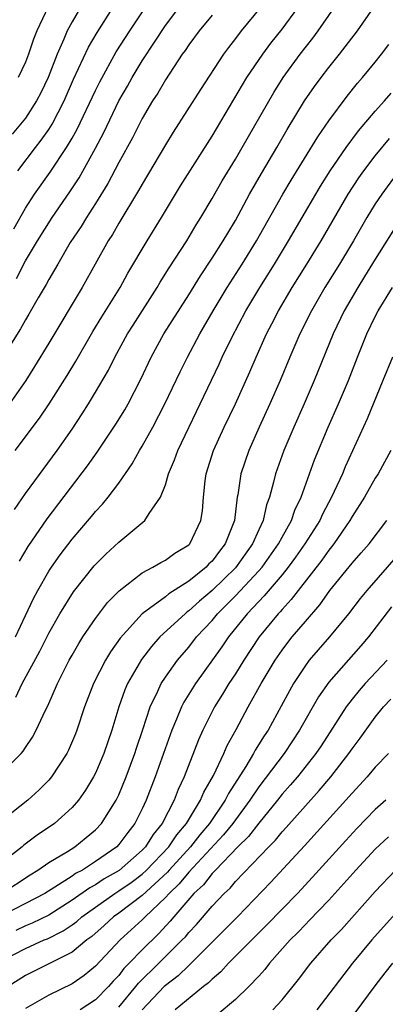
# Model space of a CAD drawing. Units: inches. Extents: x 2583000 to 2586000, y 1551000 to 1554000.
# Drawn here: x 2584211 to 2584242, y 1551619 to 1551704 of the extents above; entities that cross this region are included whole.
import ezdxf

# ---------------------------------------------------------------- set-up
doc = ezdxf.new("R2010")
doc.units = ezdxf.units.IN
doc.header["$MEASUREMENT"] = 0
doc.layers.add('LD25831551_2ft', color=115, linetype='Continuous')

msp = doc.modelspace()

# ---------------------------------------------------------------- linework, layer by layer
at = {"layer": 'LD25831551_2ft'}
for points, elevation in [([(2584216.164, 1551705.836), (2584215, 1551703.786), (2584214.586, 1551703), (2584214.303, 1551702.304), (2584213.71, 1551701), (2584212.945, 1551699), (2584212.317, 1551697.683), (2584211.958, 1551697), (2584211, 1551695.527), (2584210.585, 1551695), (2584209.854, 1551694.146)], 8160), ([(2584231.122, 1551705), (2584229.496, 1551703), (2584229, 1551702.342), (2584228.407, 1551701.593), (2584227.982, 1551701), (2584226.015, 1551697.985), (2584223.678, 1551694.322), (2584223, 1551693.22), (2584221, 1551689.869), (2584220.695, 1551689.305), (2584219, 1551686.497), (2584218.455, 1551685.545), (2584218.103, 1551685), (2584215.851, 1551681), (2584213, 1551676.2), (2584211.784, 1551674.216), (2584211.018, 1551673), (2584209.641, 1551671)], 8150), ([(2584209.989, 1551686.012), (2584211, 1551687.799), (2584211.787, 1551689), (2584213.115, 1551690.886), (2584214.531, 1551693), (2584215, 1551693.79), (2584215.438, 1551694.562), (2584217, 1551697.9), (2584217.364, 1551698.637), (2584218.789, 1551701.211), (2584219.946, 1551703), (2584221.277, 1551705)], 8156), ([(2584210.056, 1551661.944), (2584211, 1551663.301), (2584213.722, 1551667), (2584215, 1551668.843), (2584215.855, 1551670.145), (2584216.395, 1551671), (2584217, 1551671.994), (2584218.11, 1551673.89), (2584218.663, 1551675), (2584219.751, 1551677), (2584220.229, 1551677.771), (2584222.299, 1551681), (2584222.555, 1551681.445), (2584223.322, 1551682.678), (2584224.823, 1551685), (2584225.642, 1551686.358), (2584226.05, 1551687), (2584227, 1551688.617), (2584227.864, 1551690.136), (2584229, 1551692.008), (2584229.583, 1551693), (2584232.293, 1551697.707), (2584233.103, 1551699), (2584234.548, 1551701), (2584235.628, 1551702.372), (2584236.095, 1551703), (2584237.48, 1551705)], 8146), ([(2584210.129, 1551667), (2584212.214, 1551669.786), (2584213.035, 1551671), (2584214.571, 1551673.43), (2584215.326, 1551674.674), (2584216.786, 1551677.214), (2584217.537, 1551678.462), (2584219.121, 1551681), (2584219.791, 1551682.209), (2584221.427, 1551685), (2584222.663, 1551687), (2584224.294, 1551689.706), (2584227, 1551693.967), (2584229.614, 1551698.386), (2584229.992, 1551699), (2584231.345, 1551701), (2584232.048, 1551701.952), (2584233, 1551703.152), (2584234.358, 1551705)], 8148), ([(2584210.232, 1551681.768), (2584211, 1551683.279), (2584212.02, 1551685), (2584213.282, 1551687), (2584214.796, 1551689.204), (2584215.594, 1551690.406), (2584217, 1551692.942), (2584217.71, 1551694.29), (2584219.014, 1551697), (2584219.74, 1551698.26), (2584220.144, 1551699), (2584221, 1551700.433), (2584222.051, 1551702.051), (2584223, 1551703.458), (2584224.161, 1551705)], 8154), ([(2584210.347, 1551691), (2584211.856, 1551693), (2584212.358, 1551693.642), (2584213, 1551694.559), (2584213.276, 1551695), (2584214.323, 1551697), (2584215.129, 1551698.871), (2584216.397, 1551701.603), (2584217.136, 1551702.864), (2584218.5, 1551705)], 8158), ([(2584212.936, 1551705.064), (2584211.988, 1551703), (2584211.696, 1551702.305), (2584211.263, 1551701), (2584211, 1551700.32), (2584210.38, 1551699)], 8162), ([(2584210.49, 1551657.51), (2584211.239, 1551658.761), (2584212.854, 1551661.146), (2584216.312, 1551665.688), (2584217.14, 1551666.86), (2584218.744, 1551669.256), (2584219.51, 1551670.49), (2584219.802, 1551671), (2584220.887, 1551673.113), (2584221.768, 1551675), (2584222.87, 1551677), (2584225, 1551680.369), (2584226, 1551682), (2584227, 1551683.494), (2584227.962, 1551685), (2584228.341, 1551685.659), (2584229, 1551686.741), (2584230.22, 1551689), (2584231.232, 1551690.768), (2584232.558, 1551693), (2584233.452, 1551694.548), (2584234.94, 1551697), (2584235.777, 1551698.224), (2584236.345, 1551699), (2584237, 1551699.858), (2584237.916, 1551701), (2584239.471, 1551703), (2584240.831, 1551705)], 8144), ([(2584227, 1551704.355), (2584225.883, 1551703), (2584225, 1551701.806), (2584224.683, 1551701.317), (2584224.445, 1551701), (2584223, 1551698.813), (2584222.337, 1551697.663), (2584221.906, 1551697), (2584221, 1551695.484), (2584220.164, 1551693.836), (2584219, 1551691.715), (2584218.074, 1551689.926), (2584217, 1551688.2), (2584216.223, 1551687), (2584215.767, 1551686.233), (2584214.843, 1551684.843), (2584213.768, 1551683), (2584213.497, 1551682.503), (2584213, 1551681.673), (2584212.766, 1551681.234), (2584212.096, 1551680.097), (2584211.301, 1551678.699), (2584211, 1551678.217), (2584210.57, 1551677.43), (2584209.078, 1551675.078)], 8152), ([(2584210.157, 1551651), (2584211, 1551652.843), (2584211.694, 1551654.306), (2584212.061, 1551655), (2584213, 1551656.653), (2584213.229, 1551657), (2584213.963, 1551658.037), (2584215, 1551659.408), (2584216.665, 1551661.335), (2584217, 1551661.76), (2584217.608, 1551662.393), (2584218.098, 1551663), (2584219, 1551664.202), (2584220.147, 1551665.853), (2584220.777, 1551667), (2584221, 1551667.36), (2584221.917, 1551669), (2584222.962, 1551671), (2584224.255, 1551673.745), (2584224.885, 1551675), (2584225.949, 1551677), (2584227.095, 1551679), (2584228.291, 1551681), (2584229.572, 1551683), (2584230.812, 1551685), (2584233.072, 1551689), (2584233.788, 1551690.212), (2584236.071, 1551693.93), (2584237, 1551695.286), (2584238.583, 1551697.417), (2584239.476, 1551698.524), (2584239.899, 1551699), (2584241, 1551700.335), (2584241.538, 1551701), (2584242.167, 1551701.833)], 8142), ([(2584210.16, 1551645.84), (2584210.705, 1551647), (2584212.221, 1551649.779), (2584213, 1551651.333), (2584213.955, 1551653), (2584215.112, 1551654.888), (2584216.894, 1551657.106), (2584217.888, 1551658.112), (2584219, 1551659.131), (2584221.239, 1551661), (2584221.599, 1551661.599), (2584222.582, 1551663), (2584223, 1551664.063), (2584223.274, 1551665), (2584223.791, 1551666.208), (2584224.059, 1551667), (2584225.989, 1551671), (2584227.603, 1551674.397), (2584227.873, 1551675), (2584228.69, 1551676.69), (2584229.908, 1551679), (2584231.095, 1551681), (2584232.354, 1551683), (2584233.567, 1551685), (2584235.894, 1551689), (2584236.306, 1551689.694), (2584237.133, 1551691), (2584238.512, 1551693), (2584239.567, 1551694.432), (2584241, 1551696.133), (2584241.783, 1551697), (2584242.345, 1551697.654)], 8140), ([(2584209, 1551639.34), (2584210.633, 1551641), (2584210.807, 1551641.193), (2584211, 1551641.508), (2584211.605, 1551642.395), (2584211.928, 1551643), (2584212.727, 1551644.727), (2584212.915, 1551645.084), (2584213.745, 1551647), (2584214.753, 1551649), (2584215, 1551649.44), (2584215.568, 1551650.432), (2584215.932, 1551651), (2584217, 1551652.585), (2584218.038, 1551653.962), (2584219.026, 1551654.974), (2584221, 1551656.506), (2584221.932, 1551657), (2584222.602, 1551657.397), (2584223, 1551657.602), (2584223.807, 1551658.193), (2584225, 1551658.915), (2584225.084, 1551659), (2584226.048, 1551661), (2584226.171, 1551661.829), (2584226.258, 1551663), (2584226.409, 1551664.41), (2584226.492, 1551665), (2584227.133, 1551667), (2584228.041, 1551669), (2584229, 1551671.016), (2584230.241, 1551673.759), (2584230.769, 1551675), (2584231.675, 1551677), (2584232.133, 1551677.867), (2584232.705, 1551679), (2584233.88, 1551681), (2584235.131, 1551683), (2584236.352, 1551685), (2584238.661, 1551689), (2584239.591, 1551690.409), (2584240.007, 1551691), (2584241, 1551692.294), (2584242.225, 1551693.775)], 8138), ([(2584243.021, 1551691), (2584241.544, 1551689), (2584241, 1551688.172), (2584240.285, 1551687), (2584239.123, 1551685), (2584237.919, 1551683), (2584236.671, 1551681), (2584235.516, 1551679), (2584234.523, 1551677), (2584233.663, 1551675), (2584232.833, 1551673), (2584231.954, 1551671), (2584231.033, 1551669), (2584230.14, 1551667), (2584229.466, 1551665), (2584229.204, 1551663.204), (2584229.162, 1551663), (2584228.916, 1551661), (2584228.138, 1551659), (2584227.632, 1551658.368), (2584227, 1551657.518), (2584226.733, 1551657.267), (2584226.489, 1551657), (2584225, 1551655.791), (2584223.296, 1551654.704), (2584223, 1551654.455), (2584221.008, 1551653), (2584219.107, 1551650.893), (2584218.284, 1551649.716), (2584217.856, 1551649), (2584216.831, 1551647), (2584216.069, 1551645), (2584215.41, 1551643), (2584215.299, 1551642.701), (2584214.697, 1551641.303), (2584214.54, 1551641), (2584213.243, 1551639), (2584213, 1551638.715), (2584212.153, 1551637.847), (2584211.201, 1551637), (2584209, 1551635.261)], 8136), ([(2584243, 1551686.591), (2584241, 1551683.429), (2584240.077, 1551681.923), (2584239.49, 1551681), (2584238.34, 1551679), (2584237.386, 1551677), (2584235.763, 1551673), (2584234.904, 1551671), (2584234.008, 1551669), (2584233.146, 1551667), (2584232.44, 1551665), (2584232.282, 1551664.283), (2584231.932, 1551663), (2584231.673, 1551662.327), (2584231.381, 1551661), (2584231, 1551660.194), (2584230.48, 1551659), (2584229, 1551656.945), (2584227, 1551654.979), (2584225.925, 1551654.075), (2584225, 1551653.237), (2584224.854, 1551653.146), (2584224.68, 1551653), (2584222.524, 1551651), (2584221.803, 1551650.197), (2584220.939, 1551649.061), (2584219.751, 1551647), (2584219.523, 1551646.477), (2584218.993, 1551645), (2584218.399, 1551643), (2584217.723, 1551641), (2584217, 1551639.309), (2584216.844, 1551639), (2584216.154, 1551637.846), (2584215.552, 1551637), (2584215, 1551636.364), (2584213.483, 1551635), (2584212.009, 1551633.992), (2584210.867, 1551633.133), (2584210.721, 1551633), (2584209, 1551631.655)], 8134), ([(2584208.968, 1551629), (2584211.396, 1551630.604), (2584212.073, 1551631), (2584213, 1551631.639), (2584214.608, 1551632.608), (2584215.229, 1551633), (2584216.211, 1551633.789), (2584217, 1551634.452), (2584217.521, 1551635), (2584218.775, 1551637), (2584219, 1551637.46), (2584219.639, 1551639), (2584220.385, 1551641), (2584220.527, 1551641.473), (2584221.061, 1551643.061), (2584221.689, 1551645), (2584222.352, 1551646.352), (2584222.639, 1551647), (2584223, 1551647.551), (2584224.027, 1551649), (2584225, 1551650.136), (2584225.676, 1551651), (2584227, 1551652.421), (2584227.477, 1551653), (2584228.252, 1551653.748), (2584229, 1551654.52), (2584231, 1551656.663), (2584231.29, 1551657), (2584232.703, 1551659), (2584233, 1551659.569), (2584233.813, 1551661), (2584234.111, 1551661.889), (2584234.648, 1551663), (2584235.785, 1551666.215), (2584236.965, 1551669), (2584237.85, 1551671), (2584238.69, 1551673), (2584239.474, 1551675), (2584240.284, 1551677), (2584241, 1551678.501), (2584241.255, 1551679), (2584242.463, 1551681)], 8132), ([(2584242.469, 1551675), (2584241.654, 1551673), (2584240.287, 1551669.713), (2584238.412, 1551665.588), (2584238.174, 1551665), (2584237.483, 1551663.483), (2584237.249, 1551663), (2584236.465, 1551661.535), (2584236.232, 1551661), (2584234.961, 1551659), (2584234.151, 1551657.849), (2584233.531, 1551657), (2584233, 1551656.332), (2584231.481, 1551654.519), (2584231, 1551654.037), (2584230.018, 1551653), (2584228.416, 1551651), (2584227.849, 1551650.15), (2584225.58, 1551647), (2584224.587, 1551645.413), (2584224.379, 1551645), (2584223.955, 1551643.956), (2584223.539, 1551643), (2584222.12, 1551639), (2584221.351, 1551637), (2584221, 1551636.249), (2584220.377, 1551635), (2584219.766, 1551634.234), (2584219, 1551633.189), (2584218.821, 1551633), (2584217, 1551631.724), (2584215.879, 1551631), (2584215.303, 1551630.697), (2584215, 1551630.478), (2584213.524, 1551629.524), (2584212.669, 1551629), (2584211, 1551628.118), (2584209, 1551627.1)], 8130), ([(2584242.322, 1551667), (2584241.237, 1551665), (2584241, 1551664.634), (2584240.071, 1551663), (2584239, 1551661.33), (2584238.817, 1551661), (2584237.446, 1551659), (2584237.254, 1551658.746), (2584237, 1551658.453), (2584236.399, 1551657.602), (2584234.37, 1551655), (2584233.796, 1551654.205), (2584233, 1551653.373), (2584232.833, 1551653.167), (2584232.666, 1551653), (2584231.037, 1551651), (2584229.722, 1551649), (2584229, 1551647.848), (2584228.437, 1551647), (2584227.904, 1551646.096), (2584227.2, 1551645), (2584226.209, 1551643), (2584225.835, 1551642.166), (2584224.608, 1551639), (2584224.091, 1551637.909), (2584223.751, 1551637), (2584222.723, 1551635), (2584221.949, 1551634.051), (2584221.292, 1551633), (2584221, 1551632.697), (2584219.025, 1551630.975), (2584217.756, 1551630.244), (2584217, 1551629.745), (2584216.512, 1551629.488), (2584215, 1551628.406), (2584213, 1551627.142), (2584211.569, 1551626.431), (2584211, 1551626.207), (2584210.182, 1551625.818)], 8128), ([(2584209, 1551623.254), (2584211, 1551624.275), (2584212.602, 1551625), (2584212.887, 1551625.113), (2584214.223, 1551625.777), (2584215, 1551626.31), (2584215.401, 1551626.599), (2584215.847, 1551627), (2584217, 1551627.831), (2584218.667, 1551629), (2584219, 1551629.208), (2584220.056, 1551629.944), (2584221, 1551630.648), (2584221.381, 1551631), (2584223.295, 1551633), (2584223.976, 1551634.024), (2584224.816, 1551635), (2584226.016, 1551637), (2584226.302, 1551637.697), (2584227.111, 1551639.111), (2584228.01, 1551641), (2584228.301, 1551641.699), (2584229.073, 1551643.073), (2584230.093, 1551645), (2584231.215, 1551647), (2584232.411, 1551649), (2584233, 1551649.858), (2584233.486, 1551650.515), (2584233.873, 1551651), (2584235, 1551652.34), (2584236.235, 1551653.765), (2584237.099, 1551655), (2584239, 1551657.342), (2584239.784, 1551658.216), (2584240.458, 1551659), (2584241.983, 1551661)], 8126), ([(2584243, 1551658.105), (2584240.258, 1551655), (2584239.702, 1551654.297), (2584238.713, 1551653), (2584237.078, 1551651), (2584236.101, 1551649.899), (2584235.334, 1551649), (2584235, 1551648.555), (2584233.989, 1551647), (2584233.627, 1551646.373), (2584232.936, 1551645.064), (2584231.797, 1551643), (2584231.476, 1551642.524), (2584230.705, 1551641.295), (2584230.557, 1551641), (2584229.894, 1551639.895), (2584228.417, 1551637.583), (2584228.131, 1551637), (2584226.783, 1551635), (2584225.964, 1551634.036), (2584225.15, 1551633), (2584223.309, 1551631), (2584223.169, 1551630.831), (2584221, 1551628.827), (2584219, 1551627.311), (2584218.561, 1551627), (2584217.749, 1551626.251), (2584216.689, 1551625.311), (2584216.257, 1551625), (2584215, 1551623.965), (2584211, 1551621.954), (2584209.506, 1551621)], 8124), ([(2584242.4, 1551653.601), (2584240.409, 1551651), (2584239.765, 1551650.235), (2584237, 1551647.12), (2584236.128, 1551645.873), (2584234.498, 1551643), (2584233.908, 1551642.092), (2584233.171, 1551641), (2584231, 1551638.14), (2584230.247, 1551637), (2584229, 1551635.32), (2584228.779, 1551635), (2584227.986, 1551634.014), (2584225, 1551630.815), (2584224.178, 1551629.821), (2584223.308, 1551629), (2584223, 1551628.65), (2584221.262, 1551627), (2584221, 1551626.732), (2584219.107, 1551625), (2584217, 1551622.751), (2584216.044, 1551621.956), (2584215, 1551621.235), (2584213, 1551620.263), (2584211, 1551619.115)], 8122), ([(2584242.007, 1551649), (2584240.14, 1551647), (2584239.602, 1551646.397), (2584239, 1551645.67), (2584238.487, 1551645), (2584236.345, 1551641.654), (2584235.91, 1551641), (2584234.317, 1551639), (2584233.709, 1551638.291), (2584233, 1551637.5), (2584232.611, 1551637), (2584231, 1551635.026), (2584230.118, 1551633.882), (2584229.218, 1551633), (2584227.288, 1551631), (2584227.159, 1551630.841), (2584227, 1551630.698), (2584226.255, 1551629.745), (2584225.448, 1551629), (2584223.719, 1551627), (2584223.398, 1551626.602), (2584222.436, 1551625.564), (2584221, 1551624.17), (2584219.887, 1551623), (2584219.445, 1551622.556), (2584219, 1551621.963), (2584218.531, 1551621.469), (2584218.134, 1551621), (2584217, 1551619.863), (2584215.679, 1551619)], 8120), ([(2584219, 1551619.247), (2584220.459, 1551621), (2584220.691, 1551621.309), (2584222.436, 1551623), (2584224.449, 1551625), (2584224.717, 1551625.283), (2584225, 1551625.634), (2584225.66, 1551626.339), (2584227, 1551627.899), (2584228.042, 1551629), (2584228.545, 1551629.455), (2584229, 1551630.015), (2584231.865, 1551633), (2584232.434, 1551633.566), (2584233, 1551634.275), (2584233.352, 1551634.648), (2584235, 1551636.523), (2584236.184, 1551637.816), (2584237.187, 1551639), (2584238.742, 1551641), (2584239, 1551641.391), (2584239.686, 1551642.314), (2584241, 1551644.133), (2584241.704, 1551645), (2584242.337, 1551645.663)], 8118), ([(2584242.115, 1551641), (2584241, 1551639.823), (2584240.312, 1551639), (2584239, 1551637.599), (2584238.48, 1551637), (2584234.932, 1551633.068), (2584232.045, 1551629.955), (2584229.195, 1551627), (2584228.107, 1551625.893), (2584227, 1551624.811), (2584225.106, 1551622.894), (2584225, 1551622.815), (2584224.088, 1551621.912), (2584223, 1551621.097), (2584222.899, 1551621), (2584221, 1551619.022)], 8116), ([(2584241.911, 1551637), (2584241, 1551636.191), (2584239.422, 1551634.579), (2584238.458, 1551633.542), (2584235.618, 1551630.382), (2584234.317, 1551629), (2584231.708, 1551626.292), (2584228.421, 1551623), (2584227.738, 1551622.262), (2584227, 1551621.648), (2584226.686, 1551621.314), (2584226.267, 1551621), (2584223.832, 1551619)], 8114), ([(2584242.138, 1551633.862), (2584241, 1551632.803), (2584239.321, 1551631), (2584237, 1551628.417), (2584235.334, 1551626.666), (2584235, 1551626.34), (2584234.356, 1551625.644), (2584233.698, 1551625), (2584231.914, 1551623), (2584231.52, 1551622.48), (2584231, 1551621.91), (2584230.139, 1551621), (2584229, 1551619.907), (2584227.425, 1551618.575)], 8112), ([(2584232.207, 1551619), (2584233, 1551619.876), (2584234.402, 1551621.598), (2584235.474, 1551623), (2584237.217, 1551625), (2584238.085, 1551625.915), (2584241, 1551629.174), (2584242.734, 1551631)], 8110), ([(2584243, 1551627.556), (2584240.701, 1551625), (2584239.05, 1551623), (2584235.984, 1551619)], 8108), ([(2584242.461, 1551623), (2584241.814, 1551622.186), (2584240.944, 1551621.056), (2584239.24, 1551618.76)], 8106)]:
    msp.add_lwpolyline(points, dxfattribs=dict(at, elevation=elevation))

doc.saveas('drawing.dxf')
